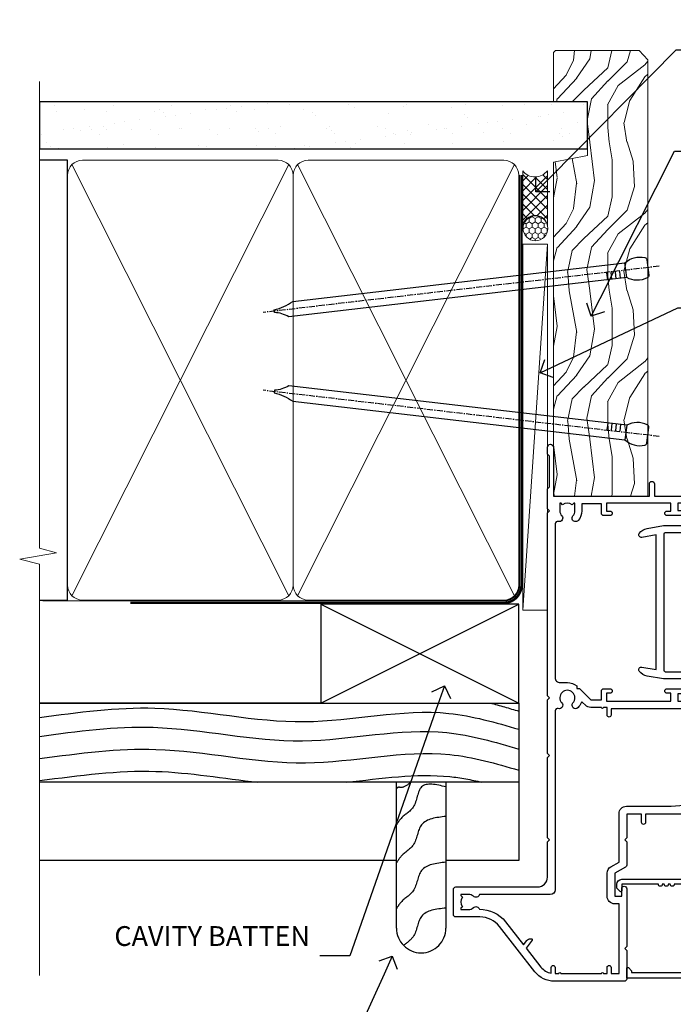
# Model space of a CAD drawing. Units: millimetres. Extents: x -19 to 10153, y -957 to 1146.
# Drawn here: x 2699 to 2831, y 294 to 493 of the extents above; entities that cross this region are included whole.
import ezdxf
from ezdxf import colors
from ezdxf.entities.mleader import LeaderData, LeaderLine
from ezdxf.math import Vec2, Vec3

# ---------------------------------------------------------------- set-up
doc = ezdxf.new("R2010")
doc.units = ezdxf.units.MM
doc.linetypes.add('CENTER', pattern=[2, 1.25, -0.25, 0.25, -0.25])
doc.linetypes.add('Dashed', pattern=[564.4444465637206, 282.2222232818604, -282.2222232818602])
doc.layers.add('Aluminium Systems Ltd Joinery Detail', color=7, linetype='Continuous')
doc.layers.add('Aluminium Systems Ltd Notes', color=7, linetype='Continuous')
doc.styles.get("Standard").update_dxf_attribs({"font": 'arial.ttf'})

# ---------------------------------------------------------------- blocks, each defined once
blk = doc.blocks.new('Bevel Back Weatherboard CC Jamb Residential')
at = {"layer": 'Aluminium Systems Ltd Joinery Detail'}
for p, q in [((-44.51409909031372, 23.05213306043686), (-4.514099090313721, 43.05213306043686)), ((-44.51409909031372, 43.05213306043686), (-4.514099090313721, 23.05213306043686))]:
    blk.add_line(p, q, dxfattribs=at)
at = {"layer": 'Aluminium Systems Ltd Joinery Detail', "linetype": 'Dashed'}
for p, q in [((-44.51409909031372, 23.05213306043686), (-101.3433438833804, 23.05213306043686, -0.4931190343846811)), ((-4.514099090313721, 7.053217133119745, -0.5), (-101.3433438833804, 7.053217133119745, -0.5))]:
    blk.add_line(p, q, dxfattribs=at)
at = {"layer": 'Aluminium Systems Ltd Joinery Detail'}
blk.add_lwpolyline([(-44.51409909031372, 23.05213306043686), (-4.514099090313721, 23.05213306043686), (-4.514099090313721, 43.05213306043686), (-44.51409909031372, 43.05213306043686)], close=True, dxfattribs=at)
at = {"layer": 'Aluminium Systems Ltd Joinery Detail', "linetype": 'Dashed'}
for points, elevation in [([(-101.3433438833804, 23.05213306043686), (-4.514099090313721, 23.05213306043686), (-4.514099090313721, -8.752937648680302), (-19.23270151940187, -8.752937648680302)], -0.5), ([(-29.23270151940187, -8.752937648680302), (-101.3433438833804, -8.752937648680302)], -1.000000000000014)]:
    blk.add_lwpolyline(points, dxfattribs=dict(at, elevation=elevation))
at = {"layer": 'Aluminium Systems Ltd Joinery Detail', "linetype": 'Dashed', "elevation": -0.5}
blk.add_lwpolyline([(-19.23270151940187, 7.053217133119801), (-19.23270151940187, -22.42704675563044, -0.414213562373095), (-24.23270151940187, -27.42704675563044), (-24.23270151940187, -27.42704675563044, -0.414213562373095), (-29.23270151940187, -22.42704675563044), (-29.23270151940187, 7.053217133119801)], format="xyb", dxfattribs=at)
at = {"layer": 'Aluminium Systems Ltd Joinery Detail', "linetype": 'Dashed'}
for points, knots in [([(-101.3433438833803, 20.11031171239119, -0.5), (-93.56069014549502, 21.19928005389676, -0.5), (-75.69058506047344, 23.64843167163787, -0.5), (-48.26539046505962, 16.76131771441311, -0.5), (-23.33197878910056, 23.20701144980194, -0.5), (-9.198354397277797, 19.11831946175408, -0.5), (-4.514099090313721, 17.73944170513926, -0.5)], [0.4065519574697281, 0.4065519574697281, 0.4065519574697281, 0.4065519574697281, 23.81519939402137, 54.15846010246087, 83.36624664792181, 97.85310190153791, 97.85310190153791, 97.85310190153791, 97.85310190153791]), ([(-101.3433438833804, 16.2918441382825, -0.5), (-93.68987042639122, 17.36166047645543, -0.5), (-75.94964729987868, 19.74353303240912, -0.5), (-48.65288615717719, 12.8886606734664, -0.5), (-23.58494478030087, 19.36914478693393, -0.5), (-9.327472946079126, 15.17023787727851, -0.5), (-4.514099090313721, 13.75267824329262, -0.5)], [0.795054593061487, 0.795054593061487, 0.795054593061487, 0.795054593061487, 23.81520121843446, 54.15846137392042, 83.36624583948776, 98.25257237800307, 98.25257237800307, 98.25257237800307, 98.25257237800307]), ([(-101.3433438833804, 11.83091901579678, -0.5), (-93.14373925909922, 12.90337708121712, -0.5), (-75.38586186815485, 15.29433844073611, -0.5), (-48.07164291621615, 8.435093088068754, -0.5), (-23.20549382771605, 14.86339834713334, -0.5), (-9.133830540015026, 10.82930930671159, -0.5), (-4.514099090313721, 9.470233624812124, -0.5)], [0.7422471325301079, 0.7422471325301079, 0.7422471325301079, 0.7422471325301079, 23.81519939402137, 54.15846010246087, 83.36624664792181, 97.65337067512513, 97.65337067512513, 97.65337067512513, 97.65337067512513]), ([(-101.3433438833805, 7.37735693787107, -0.5), (-93.14373925909922, 8.449815003291462, -0.5), (-78.59208570557166, 10.40908302827143, -0.5), (-64.10711282003297, 7.785099827492843, -0.5), (-57.2318507877186, 7.053217133119745, -0.5)], [0.7422471325300801, 0.7422471325300801, 0.7422471325300801, 0.7422471325300801, 23.81519939402137, 44.51404531355937, 44.51404531355937, 44.51404531355937, 44.51404531355937]), ([(-39.35189054304976, 7.053217133181874, -0.5), (-32.33345151241843, 7.775723852653755, -0.5), (-23.11154881813525, 9.239441137794074, -0.5), (-14.12136193149001, 7.556576630214522, -0.5), (-11.97585924770937, 7.053217133093085, -0.5)], [62.38410354726209, 62.38410354726209, 62.38410354726209, 62.38410354726209, 83.36624664792181, 89.97300063409708, 89.97300063409708, 89.97300063409708, 89.97300063409708]), ([(-26.35537894862824, 7.053217133119745, -0.5), (-26.95766312208559, 6.457469912479894, -0.5), (-28.19977382907098, 5.682366309752695, -0.5), (-28.94270281290665, 6.187379525346842, -0.5), (-29.23270151940187, 5.720922260525413, -0.5)], [10.40744048442614, 10.40744048442614, 10.40744048442614, 10.40744048442614, 12.96346460879469, 14.60001603165353, 14.60001603165353, 14.60001603165353, 14.60001603165353]), ([(-19.23270151940187, -18.37400113671691, -0.5), (-21.21331134740416, -18.58968244855834, -0.5), (-24.89444906623618, -18.99054515308569, -0.5), (-25.0695815939294, -24.03335050817589, -0.5), (-27.12379795801405, -25.36853461803236, -0.5), (-27.78548198378343, -25.94524955989107, -0.5)], [0, 0, 0, 0, 5.195218349578726, 9.655770638829773, 12.26781883934206, 12.26781883934206, 12.26781883934206, 12.26781883934206])]:
    blk.add_open_spline(points, degree=3, knots=knots, dxfattribs=at)
blk.add_open_spline([(-10.31010813692313, 23.05213306043612, -0.5), (-8.374913597966327, 22.55091838214867, -0.5), (-6.444360781303203, 21.98667149641199, -0.5), (-4.514099090313721, 21.41847127338099, -0.5)], degree=3, dxfattribs=at)
for points in [[(-19.23270151940187, 6.09776528263825, -0.5), (-24.14878238752044, 6.117752604734278, -0.5), (-25.87289121469939, 2.003876637086933, -0.5), (-28.28664542219212, -0.2576781433137967, -0.5), (-29.23270151940187, -1.593072624579008, -0.5)], [(-19.23270151940187, 0.1312881912128887, -0.5), (-24.14878238752044, -1.548724486691071, -0.5), (-25.87289121469939, -5.662600454338417, -0.5), (-28.28664542219212, -7.924155234739146, -0.5), (-29.23270151940187, -9.259549716004358, -0.5)], [(-19.23270151940187, -9.121356472751074, -0.5), (-24.14878238752044, -10.80136915065503, -0.5), (-25.87289121469939, -14.91524511830238, -0.5), (-28.28664542219212, -17.17679989870311, -0.5), (-29.23270151940187, -18.51219437996832, -0.5)]]:
    blk.add_spline(points, degree=3, dxfattribs=at)
blk = doc.blocks.new('F223-20227')
blk.add_lwpolyline([(12.0999114222205, 9.600000217851095), (12.09991142222049, 9.200000217851096, -1.000000000000002), (12.09991142222051, 8.400000217851096), (12.0999114222206, 1.000000217851095), (13.39999370821801, 1.000000217851095, -0.6682266778090358), (13.54139627609192, 0.658560075745811), (12.88266142222045, 2.178510953854129e-07), (12.0999114222206, 2.178510953854129e-07, -0.414213562373095), (11.0999114222206, 1.000000217851095), (11.09991142222077, 19.7999622178512), (1.000000422221376, 19.7999622178512), (1.000000422221433, 18.99996221785148, -0.4142135623731377), (0.5000004222214329, 18.49996221785142), (0.5000004222214329, 18.49996221785142, -0.4142135623730622), (4.222214329274721e-07, 18.99996221785136), (4.222212623972155e-07, 20.79996221785115, -0.4142135623731185), (0.2000004222213079, 20.99996221785122), (30.59987142222133, 20.99996221785122, -0.4142135623730992), (31.09987142222133, 20.49996221785119), (31.09987142222116, 2.000000217850641), (29.08271413469532, 2.000000217850641, -0.6681786379192693), (28.94129277845803, 2.341421574087974), (29.5998714222203, 3.000000217850641), (29.89987142222117, 3.000000217850641), (29.89987142222117, 19.7999622178512), (12.09991142222037, 19.7999622178512), (12.09991142222047, 11.6000002178511, -1.000000000000002), (12.09991142222048, 10.8000002178511), (12.09991142222049, 10.4000002178511, -1.000000000000002)], format="xyb", close=True)
blk = doc.blocks.new('F332-21495')
at = {"flags": 128}
for points in [[(2.400006320124305, 0.5955049055572204, -0.6705585010340266), (1.596677866038931, 0.08743269869091819, -0.1972044072456761), (0.582031177381964, 1.691721508095441), (4.316385684433044e-07, 4.992581894897455), (4.316319746067165e-07, 35.99258189489063, -0.9999999999999999), (0.5000004316401601, 35.992581894887), (0.5000004316401601, 35.19258189488681), (1.805807188508993, 35.45374324627045, -0.04938898902177995), (2.198039458790277, 35.49258189488791), (3.550000431724925, 35.49258189488518, -0.414213562373095), (4.050000431724925, 34.99258189488518), (4.050000431724015, 33.84258189489464, -0.9999999999999999), (3.150000431715284, 33.84258189489464), (3.15000043172256, 34.49258189488881), (1.750000431721105, 34.49258189488881), (1.750000431729291, 33.59258189489191, -0.414213562374427), (1.550000431728563, 33.39258189489027), (1.400000431618878, 33.39258189489027), (1.400000431618878, 30.19258189489318), (1.550000431757667, 30.19258189489318, -0.4142135623704312), (1.750000431757485, 29.99258189489518), (1.750000431764761, 29.09258189489464), (3.15000043172256, 29.09258189489464), (3.150000431715284, 29.74258189488881, -0.9999999999999999), (4.050000431724015, 29.74258189488881), (4.050000431723788, 29.04258189489173, -0.4142135623730867), (3.050000431723788, 28.04258189489173), (1.400000431652074, 28.0425818949181), (1.400000431647413, 16.79258189488664, 0.4142135623731784), (1.700000431647368, 16.49258189488651), (29.30000043168644, 16.49258189488293, 0.4142135623746436), (29.60000043168651, 16.79258189488448), (29.60000043162847, 28.04258189491898), (27.95000043165976, 28.04258189489173, -0.4142135623731034), (26.95000043165982, 29.0425818948917), (26.95000043165999, 29.74258189488879, -0.9999999999999999), (27.85000043165417, 29.74258189488879), (27.85000043165417, 29.09258189489461), (29.25000043169928, 29.09258189489461), (29.250000431692, 29.99258189488424, -0.414213562374427), (29.45000043169273, 30.19258189488588), (29.6000004315905, 30.19258189488588), (29.6000004315905, 33.39258189489752), (29.45000043166363, 33.39258189489752, -0.4142135623684333), (29.25000043166267, 33.59258189489552), (29.25000043165562, 34.49258189488879), (27.85000043165417, 34.49258189488879), (27.85000043165417, 33.84258189489461, -0.9999999999999999), (26.95000043165999, 33.84258189489461), (26.9500004316609, 34.99258189488515, -0.4142135623688329), (27.45000043158814, 35.49258189489242), (28.80196140442001, 35.49258189488879, -0.04938898902122143), (29.19419367469641, 35.45374324627042), (30.5000004316056, 35.19258189488497), (30.50000043162561, 35.99258189489061, -0.9999999999935766), (31.00000043160287, 35.99258189489018), (31.00000043160219, 4.992581894897455), (30.41796968585879, 1.691721508095441, -0.1972044072456687), (29.40332299720183, 0.08743269869094661, -0.6705585010340168), (28.59999454311645, 0.5955049055571919), (29.11082738152584, 3.49258189490655), (1.88917348171492, 3.49258189490655)], [(29.6000004316038, 10.3925818948957, 0.500000000000071), (29.6000004316038, 9.59258189489563), (29.6000004316038, 5.392581894903287, -0.4142135623731504), (29.30000043160373, 5.092581894903276), (1.700000431637136, 5.092581894906914, -0.4142135623730396), (1.400000431637181, 5.392581894906925), (1.400000431637181, 9.59258189489563, 0.500000000000071), (1.400000431637181, 10.3925818948957), (1.400000431637181, 14.59258189488801, -0.4142135623731505), (1.700000431637193, 14.89258189488802), (29.30000043160379, 14.892581894888, -0.414213562373095), (29.6000004316038, 14.59258189488799)]]:
    blk.add_lwpolyline(points, format="xyb", close=True, dxfattribs=at)
blk = doc.blocks.new('A202-20671')
at = {"flags": 128}
for points in [[(29.00000000001, 19.00000000000979), (45.19999999999845, 19.00000000002071), (45.59999999999854, 19.40000000002102), (45.99999999999864, 19.00000000002116), (56.87499999999363, 19.00000000002855), (57.27499999999327, 19.40000000002864), (57.67500000000427, 19.0000000000165), (94.67499999999336, 19.00000000002855), (95.074999999993, 19.40000000002864), (95.47499999999218, 19.00000000002878), (99.49999699998853, 19.00000000003014), (99.89999599998782, 19.39999900002989), (106.0999829999878, 19.39999900002995), (106.4999829999883, 19.00000000002974), (107.8999779999881, 19.00000000002974, 0.9999999999999999), (107.8999779999881, 20.19999800002979), (97.99999999998772, 20.19999800002974), (97.99999999998772, 39.59999800003028), (100.4999929571891, 39.59999800003028, 0.9999999999959072), (100.4999929571891, 40.60000008562669), (98.00000000004454, 40.60000008562669), (97.99999999999679, 53.50000008567589, 0.4142135623720295), (97.49999999999679, 54.00000008567407), (94.59999999999715, 54.00000008567407, 0.414213562373095), (94.09999999999715, 53.50000008567407), (94.09999999999715, 51.90000008567326, 0.9999999999999999), (95.09999999999533, 51.9000000856728), (95.09999999999624, 53.00000008567407), (96.59999999999624, 53.00000008567407), (96.59999999999624, 45.30000008567335), (95.09999999999624, 45.30000008567335), (95.09999999999624, 46.40000008567417, 1.000000000000909), (94.09999999999624, 46.40000008567326), (94.10000000000079, 43.15000156437885, 0.9999999999989891), (95.00000295741253, 43.15000156437976), (95.00000295741253, 43.90000008567371), (96.59999999999624, 43.90000008567326), (96.59999999999627, 30.9000107978451), (95.00000295741256, 30.9000107978451), (95.00000295741256, 31.65001079784555, 0.9999999999999999), (94.10000295741293, 31.65001079784555), (94.10000295741293, 30.40001079784464, 0.414213562373095), (94.60000295741293, 29.90001079784464), (96.44999999998777, 29.90001079784464), (96.44999999998777, 25.95001079780492), (95.074999999998, 25.95001079780094, 0.1859457451239735), (93.11269897435432, 25.19411192147471, 1.000000000010925), (94.05191997810925, 24.15590967424863, -0.1859457451205471), (95.07499999999072, 24.55001079782291), (96.59999999999764, 24.55001079783791), (96.59999999999764, 24.30463773536907), (96.24321777575324, 24.00526190259519, -0.3639702342667678), (96.24321777575369, 22.04475969305044), (96.59999999999764, 21.74538386027656), (96.59999999999764, 21.50001079786865), (95.074999999998, 21.50001079782227, -0.1859457451166284), (94.05191997810289, 21.89411192140314, 0.752520270146116), (92.90847287032739, 21.18542116575948, -0.4970266136724812), (92.42716100898213, 20.55000000002777), (61.35000000001196, 20.55000000001765, -0.4142135623732032), (60.35000000001162, 21.5500000000177), (60.3500000000117, 23.02501079777677, 0.167167829185262), (59.69942003375124, 24.916521437452), (59.16651063968524, 24.916521437452), (59.16651063968513, 25.48220686231265), (56.90000000009192, 27.7487175019058), (56.89999999999392, 29.90001079784457), (58.59999704258414, 29.90001079784463, 0.414213562373095), (59.09999704258414, 30.40001079784463), (59.09999704258414, 31.65001079784508, 0.9999999999999999), (58.19999704258359, 31.65001079784508), (58.19999704258359, 30.90001079784508), (56.59999999999988, 30.90001079784508), (56.59999999999988, 43.90000008567324), (58.19999704258359, 43.9000000856737), (58.19999704258359, 43.15000156437975, 0.9999999999989894), (59.09999999999624, 43.15000156437884), (59.10000000000079, 46.40000008567324, 1.00000000000091), (58.09999999999988, 46.40000008567415), (58.09999999999988, 45.30000008567333), (56.59999999999988, 45.30000008567333), (56.59999999999988, 53.00000008567406), (58.09999999999988, 53.00000008567406), (58.10000000000079, 51.90000008567279, 0.9999999999999999), (59.09999999999988, 51.90000008567324), (59.09999999999988, 53.50000008567406, 0.414213562373095), (58.59999999999988, 54.00000008567406), (32.19999999999933, 54.00000008567395, 0.414213562373095), (31.69999999999933, 53.50000008567395), (31.69999999999933, 52.20000008567331, 0.9999999999999999), (32.59999999999806, 52.20000008567331), (32.59999999999897, 53.00000008567395), (34.09999999999897, 53.00000008567395), (34.09999999999897, 47.50000008567349), (32.59999999999897, 47.50000008567349), (32.59999999999897, 48.30000008567367, 0.9999999999999999), (31.69999999999843, 48.30000008567367), (31.70000000000024, 47.00000008567213, 0.4142135623725622), (32.20000000000024, 46.50000008567349), (33.79999999999879, 46.50000008567349), (33.79999999999882, 38.80000008567322), (32.099999999999, 38.80000008567413, 0.9999999999999999), (32.099999999999, 38.00000008567395), (33.79999999999882, 38.00000008567395), (33.79999999999882, 35.00000008562847), (28.99999999999864, 35.00000008565962), (28.599999999999, 34.60000008565976), (28.20000000000528, 35.00000008565326), (23.48871270555765, 35.00000008567395, 0.2679793930045895), (23.05567182911045, 34.74995127955981), (21.81471376754257, 32.59998928793362), (17.19999999999936, 32.59998928793368), (17.19999999999936, 34.00000008567395), (18.69999999999936, 34.00000008567395, 0.9999999999999999), (18.69999999999936, 35.00000008567395), (7.000000000000455, 35.00000008567395), (6.599999999999909, 34.6000000856734), (6.199999999999363, 35.00000008567395), (0.5000000000004547, 35.00000008567395, 0.414213562373095), (4.547473508864641e-13, 34.50000008567395), (0, 20.40000000000462, 0.2308681911255845), (1.921692623371996, 16.45994623197065), (11.07830737663517, 9.30601473779096, -0.2308681911256407), (13.00000000000773, 5.365960969756074), (13.00000000000773, 0.4999999999999858, 0.414213562373095), (13.50000000000773, -1.4210854715202e-14), (18.55000000001064, 8.952838470577262e-13, 0.414213562373095), (19.05000000001064, 0.5000000000008953), (19.05000000001064, 17.00000000000453, -0.4142135623729951), (21.05000000001019, 19.00000000000453), (28.19999999998709, 19.00000000000934), (28.599999999999, 19.40000000002102)], [(17.50000000001046, 5.252282764306742, 0.5440264324538849), (17.1645604395826, 4.038423408328512, -0.1837465194528759), (17.55000000000155, 3.025000000000531), (17.5500000000161, 1.499999999999986), (17.3046269375568, 1.499999999999986), (17.00525110478156, 1.856782224245748, -0.3639702342662147), (15.04474889523726, 1.856782224245748), (14.74537306246202, 1.499999999999986), (14.50000000001683, 1.499999999999986), (14.50000000001683, 3.025000000000531, -0.1837465194583211), (14.88543956046306, 4.038423408357616, 0.544470755807826), (14.54901879364058, 5.252590600421158, 0.2354307544020487), (12.03258266338958, 10.52743140588176), (7.371527891611095, 14.16904650343064), (8.21566147532485, 14.82855593923658, 0.230868191125777), (8.599999999999909, 15.61656669284388), (8.599999999999909, 15.73398790801933, 0.6248693519090701), (8.27686770493483, 15.89159005874079), (6.721820193417784, 14.67665378945962), (2.875967910126747, 17.68136290006116, -0.1814614357526996), (1.611785130781072, 19.7500000000018), (2.800000000000637, 19.75000000000169, 0.9999999999999999), (2.800000000000637, 20.55000000000233), (1.550000000000864, 20.55000000000278), (1.550000000000864, 21.30000000004212, 0.9999999999999999), (1.550000000000864, 21.70000000004221), (1.550000000000409, 29.90013498316114, 0.9810936674426705), (1.542367380541009, 30.29998928789394), (1.542367380541009, 31.04998928793322), (2.800000000000637, 31.04998928793373, 0.9999999999999999), (2.800000000000637, 31.84998928793436), (1.550000000000182, 31.84998928793391), (1.550000000000409, 33.45000008567388), (15.6499999999993, 33.45000008567399), (15.6499999999993, 32.54998928793367, 0.414213562373084), (17.14999999999941, 31.04998928793361), (21.84358503809869, 31.04998928793378, 0.2679793930049866), (23.14270766744278, 31.80013570627557), (24.09500938724273, 33.4500000856915), (33.85000000005857, 33.45000008562806, 0.4142135623760919), (35.35000000006835, 34.95000008563369), (35.35000000003444, 44.00000008567355), (35.64999999999881, 47.50000008567338), (35.64999999999881, 51.45000008567411, -0.414213562373095), (36.64999999999881, 52.45000008567411), (45.19999999999843, 52.45000008567411), (45.59999999999852, 52.85000008567442), (45.99999999999906, 52.45000008567411), (54.04999999999197, 52.45000008567405, -0.4142135623741647), (55.04999999999197, 51.45000008567035), (55.04999999991944, 31.84998928793408), (53.79999999991864, 31.84998928793482, 0.9999999999999999), (53.79999999991864, 31.04998928793373), (55.35000000000466, 31.04998928793373), (55.35000000000193, 30.29998928797352, 1.000000000006821), (55.35000000000261, 29.89998928797343), (55.35000000009242, 27.72800682372447, 0.1989123673688798), (55.78933982831254, 26.66734665200683), (56.35253007429694, 26.10415640602248, -0.5491425213475146), (56.27921009246208, 25.7746866443028, 0.1000721925079323), (55.28927314260656, 25.1719163962493, 0.9772090035686133), (56.25191997805035, 24.15590967418969, -2.253145772000778), (56.25191997805769, 21.89411192135709, 0.7525202701537763), (55.10847287028548, 21.18542116575277, -0.4970266136678194), (54.62716100893499, 20.55000000002708), (18.50000000001, 20.55000000000278, 0.4142135623728952), (17.50000000001069, 19.55000000000278)]]:
    blk.add_lwpolyline(points, format="xyb", close=True, dxfattribs=at)
blk = doc.blocks.new('Residential Sliding Window Jamb')
at = {"color": 0, "xscale": -1, "rotation": 270}
blk.add_blockref('A202-20671', (-19.00000004777939, -124.3828257134055), dxfattribs=at)
at = {"rotation": 270}
blk.add_blockref('F332-21495', (18.46374891166124, -32.29238263736715), dxfattribs=at)
at = {"layer": 'Aluminium Systems Ltd Joinery Detail', "rotation": 270}
blk.add_blockref('F223-20227', (13.99999982004374, -92.68282529118551), dxfattribs=at)
blk = doc.blocks.new('Nail 75 JH')
at = {"linetype": 'CENTER'}
blk.add_line((0, 2.300118051928621), (0, -78.25849807356508), dxfattribs=at)
for p, q in [((1.5, -4.488319011024487), (-1.5, -4.488319011024458)), ((1.499999999999886, -5.730112436134704), (0.1255879953777708, -5.730112436134732)), ((1.499999999999886, -6.600592455787137), (0.1255879953777708, -6.600592455787137)), ((1.499999999999886, -7.471072475439541), (0.1255879953777708, -7.471072475439541)), ((1.499999999999886, -8.341552495091946), (0.1255879953778276, -8.341552495091946))]:
    blk.add_line(p, q)
blk.add_lwpolyline([(-1.5, -4.488319011024458, -0.2475267649991796), (-2.057234792368547, -0.3562033463117587, -0.331135080274166), (-1.578358480166685, 0), (1.578358480166685, 0, -0.331135080274166), (2.057234792368547, -0.3562033463117587, -0.2475267649991796), (1.499999999999886, -4.488319011024487), (1.5, -73.20877276569331, 0.1245641564323093), (0.2845258915276077, -75.96790802185205), (-0.2515467734666004, -75.96790802185205, 0.1012549879648114), (-1.5, -72.05351818931658)], format="xyb", close=True)
blk = doc.blocks.new('Bevel Back Weatherboard CC Residential Liner Slider')
at = {"layer": 'Aluminium Systems Ltd Joinery Detail', "lineweight": 5}
h = blk.add_hatch(dxfattribs=at)
h.set_pattern_fill('HONEY', color=256, scale=0.2211125000000359, angle=360, style=0)
h.set_pattern_definition([(0, (-461.4868471324032, -268.0206221862527), (1.053048281250171, 0.6079775633750983), [0.7020321875001139, -1.404064375000228]), (120, (-461.4868471324032, -268.0206221862527), (-1.053048155438884, 0.6079777812866397), [0.7020321875001013, -1.404064375000203]), (59.99999999999994, (-461.4868471324032, -268.0206221862527), (1.258112869470804e-07, 1.215955344661738), [-1.404064375000228, 0.7020321875001139])])
edge = h.paths.add_edge_path()
edge.add_arc((53.07747706477289, 2.930979210762416), 2.5, 180.0000000000001, 360.00000000000006, ccw=False)
edge.add_arc((53.07747706477289, 2.930979210762416), 2.5, 0, 180.0000000000001, ccw=False)
h = blk.add_hatch(dxfattribs=at)
h.set_pattern_fill('NET', color=256, scale=0.4422249999999999, angle=225, style=0)
h.set_pattern_definition([(315, (-1828.946098585656, 4373.742375906605), (-0.9928234407849511, -0.9928234407849515), []), (225, (-1828.946098585656, 4373.742375906605), (-0.9928234407849515, 0.9928234407849511), [])])
edge = h.paths.add_edge_path()
edge.add_line((64.67728104569846, 5.494285773620959), (53.93434422592122, 5.500840232527935))
edge.add_arc((53.09794569903602, 3.035978274643185), 2.602903564714436, 283.05461229937526, 431.25644836746125, ccw=False)
edge.add_line((53.68588874129068, 0.5003462141371529), (64.721896610479, 0.5003462141371529))
edge.add_arc((66.626042738342, 3.014526820763422), 3.153866927914105, 128.1626499734255, 232.8610770962096, ccw=False)
h = blk.add_hatch(dxfattribs=at)
h.set_pattern_fill('WOOD-3', color=256, scale=97.5, angle=30, style=0, pattern_type=2)
h.set_pattern_definition([(4.763599999999855, (1698.541831652659, -7279.951223825287), (-330.0000283895876, -29.99974597983758), [3.61247999999994, -357.6353699999945]), (348.6901, (1702.141831652658, -7279.651223825286), (120.0000225669286, -29.99992896484828), [4.58912999999999, -148.3814699999997]), (314.9999999999999, (1706.641831652658, -7280.551223825284), (-2.571759074037346e-14, -30.00000928346856), [3.39411, -39.03228]), (313.1523999999999, (1709.041831652659, -7282.951223825287), (420.0000850164655, -449.9999261252568), [6.579509999999999, -651.37185]), (347.0054000000001, (1713.541831652659, -7287.751223825288), (-270.0000230324819, 59.99992732735068), [4.002509999999999, -396.2474099999998]), (360, (1717.441831652659, -7288.651223825286), (29.99999999999998, -30.00000000000002), [7.5, -22.5]), (9.462299999999802, (1724.941831652659, -7288.651223825286), (-150.0000232108592, -29.99994417607299), [3.649649999999993, -178.8332099999998]), (5.710599999999841, (1698.541831652659, -7288.051223825284), (-269.9999827048756, -30.00003943998852), [3.014969999999945, -298.4813099999948]), (360, (1701.541831652659, -7287.751223825288), (29.99999999999998, -30.00000000000002), [4.5, -25.5]), (331.6992, (1706.041831652659, -7287.751223825288), (329.9998535928923, -180.0002662262794), [4.429439999999992, -438.5152499999991]), (307.8749999999999, (1709.941831652659, -7289.851223825285), (-120.0000559467582, 149.9999729816166), [6.841049999999986, -335.2115699999996]), (320.7106, (1714.141831652658, -7295.251223825288), (180.0000191874755, -149.9999889572949), [4.263809999999991, -422.1163199999988]), (353.6598, (1717.441831652659, -7297.951223825287), (239.9999820781927, -30.00004736879101), [5.43324, -266.22831]), (11.88869999999993, (1722.841831652657, -7298.551223825284), (-419.9999190314803, -90.00031605746511), [5.824949999999907, -576.669689999988]), (6.709799999999822, (1698.541831652659, -7297.351223825285), (270.0000299325391, 29.99981643732063), [5.135159999999997, -508.3820999999998]), (356.6335000000001, (1703.641831652658, -7296.751223825288), (479.999979659061, -30.00032890063527), [5.108819999999909, -505.7727899999916]), (326.3098999999999, (1708.741831652658, -7297.051223825284), (-59.99998673313476, 30.00004003521581), [5.408339999999998, -102.75822]), (312.5103999999999, (1713.241831652658, -7300.051223825284), (299.9997215504042, -330.0002602161362), [4.883640000000001, -483.48096]), (345.0686, (1716.541831652659, -7303.651223825286), (330.0000160477658, -89.99990861934455), [4.657259999999917, -461.0679899999924]), (360, (1721.041831652659, -7304.851223825285), (29.99999999999998, -30.00000000000002), [3.6, -26.4]), (12.99459999999983, (1724.641831652658, -7304.851223825285), (270.0000230324819, 59.99992732735011), [4.002509999999989, -396.2474099999986]), (360, (1707.841831652657, -7274.851223825285), (29.99999999999998, -30.00000000000002), [0, -30]), (136.8475999999999, (1712.041831652659, -7279.351223825285), (449.9999261252561, -420.0000850164663), [6.579509999999987, -651.3718499999991]), (153.4348999999999, (1707.241831652658, -7304.851223825285), (-29.9999747382272, 30.00003928189144), [2.683289999999958, -64.39874999999867]), (171.8698999999999, (1704.841831652657, -7303.651223825286), (-179.9999932938336, 29.9999806744664), [4.242629999999995, -207.8893799999997]), (203.1985999999999, (1700.641831652658, -7303.051223825284), (-149.9999919200123, -60.0000397579455), [2.284739999999959, -226.1884499999964]), (333.4349, (1712.041831652659, -7279.351223825285), (29.99997473822721, -30.00003928189144), [3.354089999999999, -63.72794999999999]), (353.2901999999999, (1715.041831652659, -7280.851223825285), (-270.0000299325392, 29.99981643732119), [5.135160000000001, -508.3821000000002]), (10.12469999999983, (1720.141831652658, -7281.451223825287), (509.9999636894718, 90.00025765850872), [8.53286999999999, -844.7548799999988]), (10.30479999999976, (1698.541831652659, -7276.651223825286), (180.0000288254371, 29.99984626607957), [3.354089999999947, -332.056079999995]), (344.4759, (1701.841831652657, -7276.051223825284), (-330.0000307388759, 89.9999333281685), [5.604449999999995, -554.8417799999994]), (317.1211, (1707.241831652658, -7277.551223825284), (-390.0000237882239, 359.9999925974296), [5.731499999999921, -567.4176899999899]), (325.3047999999999, (1711.441831652659, -7281.451223825287), (299.9998277696255, -210.0002582878339), [4.743419999999995, -469.5982199999993]), (350.5377, (1715.341831652657, -7284.151223825286), (150.0000232108592, -29.99994417607319), [5.474489999999999, -177.0084]), (6.581899999999876, (1720.741831652658, -7285.051223825284), (-510.0000431378999, -59.99960101098873), [7.851749999999992, -777.323399999999]), (8.130099999999914, (1698.541831652659, -7284.151223825286), (-179.9999932938336, -29.99998067446633), [4.242629999999995, -207.8893799999997]), (348.6901, (1702.741831652658, -7283.551223825284), (120.0000225669286, -29.99992896484828), [4.58912999999999, -148.3814699999997]), (317.4895999999999, (1707.241831652658, -7284.451223825287), (-330.0002602161358, 299.9997215504045), [4.88364, -483.4809599999999]), (314.9999999999999, (1710.841831652657, -7287.751223825288), (-2.571759074037346e-14, -30.00000928346856), [5.51544, -36.91098]), (342.646, (1714.741831652658, -7291.651223825286), (-390.0000605729049, 119.9998350677739), [5.028929999999912, -497.8627199999919]), (3.36649999999979, (1719.541831652659, -7293.151223825286), (-479.999979659061, -30.00032890063408), [5.108819999999992, -505.772789999999]), (17.10269999999991, (1724.641831652658, -7292.851223825285), (300.0000519287099, 89.99986480290866), [4.080449999999997, -403.9636799999997]), (8.746199999999835, (1698.541831652659, -7291.651223825286), (209.9999800906905, 30.00012591172573), [3.945869999999945, -390.6425099999929]), (345.0686, (1702.441831652659, -7291.051223825284), (330.0000160477658, -89.99990861934455), [4.657259999999917, -461.0679899999924]), (327.9946, (1706.941831652659, -7292.251223825288), (-149.9999683436264, 90.00003316133096), [5.66039999999999, -277.3590599999995]), (310.1009, (1711.741831652658, -7295.251223825288), (-329.9999417935546, 390.0000578863893), [7.451849999999999, -737.7326999999999]), (344.0546, (1716.541831652659, -7300.951223825287), (-120.0000037995646, 29.99999667889148), [4.368060000000001, -214.03524]), (6.008999999999934, (1720.741831652658, -7302.151223825286), (299.9999925271812, 29.99997952445511), [5.731499999999925, -567.4176899999904]), (23.19859999999989, (1726.441831652659, -7301.551223825284), (149.9999919200123, 60.00003975794553), [2.284739999999998, -226.1884499999997]), (9.462299999999802, (1698.541831652659, -7300.651223825286), (-150.0000232108592, -29.99994417607299), [3.649649999999993, -178.8332099999998]), (349.9919999999998, (1702.141831652658, -7300.051223825284), (329.9999866372434, -60.00010416469978), [5.178809999999987, -512.7014999999984]), (322.5946, (1707.241831652658, -7300.951223825287), (389.999773949401, -300.000298578452), [6.42026999999999, -635.6077499999994]), (330.9453999999999, (1712.341831652657, -7274.851223825285), (210.0000115370904, -120.0000008159786), [3.08868, -305.78022]), (349.2156999999999, (1715.041831652659, -7276.351223825285), (-479.999985110828, 90.00001649037986), [6.41327999999999, -634.9134899999992]), (7.124999999999836, (1721.341831652657, -7277.551223825284), (-210.0000113953586, -29.99994845681882), [7.256039999999998, -234.6117])])
h.paths.add_polyline_path([(89.02844679531131, -18.0137229390341), (87.14910882447361, -19.78071054938596), (-1.068299999955343, -19.78071054938482), (-1.068299999947612, -0.6999980020434577), (66.44409403382792, -0.6999980020434577), (67.77655304022733, -7.572788960219668), (78.65373057270403, -7.572788960219668), (78.65373057270403, -0.6999980020434577), (88.59110532553382, -0.6999980020434577), (89.02844679530949, -1.116391441543556)])
blk.add_line((-24.052899956273, 5.500840232527935, 1.000000000000014), (49.87850707328175, 0.5003462141371529, 1.000000000000014), dxfattribs=at)
at = {"layer": 'Aluminium Systems Ltd Joinery Detail'}
blk.add_line((-0.8699999999544161, -0.9104939282187843, 1.000000000000014), (-0.8699999999503234, -0.6999980020434577), dxfattribs=at)
at = {"layer": 'Aluminium Systems Ltd Joinery Detail', "lineweight": 5, "elevation": 1.000000000000227}
for points in [[(-24.052899956273, 5.500840232527935), (49.87850707327357, 5.500840232527935), (49.87850707328175, 0.5003462141371529), (-24.05289995627754, 0.5003462141371529)], [(88.59110532553382, -0.6999980020434577), (78.65373057270403, -0.6999980020434577), (78.65373057270403, -7.572788960219668), (67.77655304022733, -7.572788960219668), (66.44409403382792, -0.6999980020434577), (-1.068299999951478, -0.6999980020432304), (-1.068299999951478, -19.78071054938482), (87.14910882447361, -19.78071054938596), (89.02844679531131, -18.0137229390341), (89.02844679530949, -1.116391441543556)]]:
    blk.add_lwpolyline(points, close=True, dxfattribs=at)
blk.add_lwpolyline([(53.66053812184396, 5.505984466642531), (64.67728104569846, 5.494285773620959, 0.4915106188759529), (64.721896610479, 0.5003462141371529), (53.68588874129068, 0.5003462141371529, 0.8101017670941715)], format="xyb", close=True, dxfattribs=at)
at = {"layer": 'Aluminium Systems Ltd Joinery Detail', "lineweight": 5, "ltscale": 0.12}
blk.add_circle((53.07747706477289, 2.930979210762416, 1.000000000000014), 2.5, dxfattribs=at)
at = {"layer": 'Aluminium Systems Ltd Joinery Detail', "xscale": -0.9999999999999998, "rotation": 173.3477838104631}
blk.add_blockref('Nail 75 JH', (11.28577401342591, -19.78066837572533, 1.000000000000014), dxfattribs=at)
at = {"layer": 'Aluminium Systems Ltd Joinery Detail', "rotation": 186.6522161895369}
blk.add_blockref('Nail 75 JH', (45.15154472758877, -19.78066837572533, 1.000000000000014), dxfattribs=at)
blk = doc.blocks.new('_Open90')
at = {"color": 0, "linetype": 'ByBlock', "lineweight": -2}
for p, q in [((-0.5, 0.5), (0, 0)), ((0, 0), (-1, 0)), ((0, 0), (-0.5, -0.5))]:
    blk.add_line(p, q, dxfattribs=at)
blk = doc.blocks.new('90mm Framing Jamb CC')
at = {"layer": 'Aluminium Systems Ltd Joinery Detail'}
h = blk.add_hatch(dxfattribs=at)
h.set_pattern_fill('AR-SAND', color=256, scale=0.15)
h.set_pattern_definition([(37.49999999999996, (3.13900000000001, 55.87189999999975), (-0.2400046943976069, 7.341198559940135), [0, -5.791200000000001, 0, -6.476999999999999, 0, -6.191249999999999]), (7.499999999999937, (3.13900000000001, 55.87189999999975), (6.74284924707004, 10.75237650852531), [0, -3.124199999999998, 0, -5.219699999999996, 0, -2.000249999999998]), (327.5, (-1.547299999999836, 55.87189999999975), (11.86488555362187, 0.02155777017818536), [0, -1.904999999999998, 0, -6.857999999999993, 0, -8.953499999999988]), (317.5, (-1.547299999999836, 55.87189999999975), (11.45334678708446, 3.343939848858243), [0, -0.9524999999999999, 0, -4.495799999999999, 0, -5.1435])])
h.paths.add_polyline_path([(3.13900000000001, 176.8455862483221), (3.13900000000001, 167.3610922078566), (113.8300088466357, 167.3610922078566), (113.8300088466357, 176.8455862483221)])
at = {"layer": 'Aluminium Systems Ltd Joinery Detail', "lineweight": 5}
for p, q in [((9.701812918377414, 164.1554144504786, -1.000000000000014), (53.50007426165882, 77.02895230516299, -1.000000000000014)), ((9.701812918377414, 77.02895230516299, -1.000000000000014), (53.50007426165837, 164.1554144504786, -1.000000000000014)), ((55.28001372040978, 164.1554144504786, -1.000000000000014), (99.0782750636912, 77.02895230516481, -1.000000000000014)), ((55.28001372040978, 77.02895230516481, -1.000000000000014), (99.07827506369074, 164.1554144504786, -1.000000000000014))]:
    blk.add_line(p, q, dxfattribs=at)
at = {"layer": 'Aluminium Systems Ltd Joinery Detail', "linetype": 'Continuous', "lineweight": 5, "ltscale": 0.12}
blk.add_lwpolyline([(3.13900000000001, 180.9671158474281), (3.13900000000001, 86.61488595999401), (6.572903719036617, 85.71117555150852), (-0.845121188725102, 84.4445822881404), (3.13900000000001, 83.40721909362912), (3.13900000000001, 0.2790200490286452)], dxfattribs=at)
at = {"layer": 'Aluminium Systems Ltd Joinery Detail'}
blk.add_lwpolyline([(3.13900000000001, 167.3610922078566), (113.8300088466357, 167.3610922078566), (113.8300088466357, 176.8455862483221), (3.13900000000001, 176.8455862483221)], close=True, dxfattribs=at)
at = {"layer": 'Aluminium Systems Ltd Joinery Detail', "elevation": -1.250000000000007}
blk.add_lwpolyline([(3.13900000000001, 76.13898257578842), (8.811843189001934, 76.13898257578842), (8.811843189001934, 165.0453841798532), (3.13900000000001, 165.0453841798532)], dxfattribs=at)
at = {"layer": 'Aluminium Systems Ltd Joinery Detail', "lineweight": 5, "elevation": -1.000000000000028}
for points in [[(8.811843189001934, 79.17752929592427, 0.4142135623730951), (11.85038990913779, 76.13898257578842), (51.35149727089845, 76.13898257578842, 0.414213562373095), (54.3900439910343, 79.17752929592427), (54.3900439910343, 162.0068374597173, 0.4142135623730958), (51.35149727089845, 165.0453841798532), (11.85038990913779, 165.0453841798532, 0.4142135623730941), (8.811843189001934, 162.0068374597173)], [(54.3900439910343, 79.17752929592427, 0.4142135623730951), (57.42859071117016, 76.13898257578842), (96.92969807293082, 76.13898257578842, 0.414213562373095), (99.96824479306667, 79.17752929592427), (99.96824479306667, 162.0068374597173, 0.4142135623730958), (96.92969807293082, 165.0453841798532), (57.42859071117016, 165.0453841798532, 0.4142135623730941), (54.3900439910343, 162.0068374597173)]]:
    blk.add_lwpolyline(points, format="xyb", close=True, dxfattribs=at)
at = {"layer": 'Aluminium Systems Ltd Joinery Detail', "linetype": 'Dashed', "lineweight": 5, "ltscale": 0.01, "const_width": 0.25, "elevation": -0.7500000000000071}
blk.add_lwpolyline([(3.814126904359341, 75.99697800745673), (96.92969807293082, 75.9976418053335, 0.4175702237706213), (100.1138761984633, 79.1485558708024), (100.1142104851154, 162.0223328019107)], format="xyb", dxfattribs=at)
at = {"layer": 'Aluminium Systems Ltd Joinery Detail', "linetype": 'CENTER', "lineweight": 5, "ltscale": 3, "const_width": 0.5, "elevation": 0.5}
blk.add_lwpolyline([(21.52672919693248, 75.59704373684474), (96.92969807293082, 75.5974668445939, 0.4225667246231231), (100.4988190548414, 79.16135497101425), (100.4988190548414, 162.0223328019107)], format="xyb", dxfattribs=at)
blk = doc.blocks.new('Bevel Back Weatherboard CC Jamb Text Residential')
at = {"layer": 'Aluminium Systems Ltd Notes', "color": 3, "lineweight": 5, "ltscale": 0.12}
ml = blk.add_multileader_mtext('Standard', dxfattribs=at)
ml.set_content('CAVITY BATTEN', color=3)
ml.set_leader_properties(color=8)
ml.set_arrow_properties(name='OPEN90')
ml.build(insert=Vec2(0, 0))
ml.multileader.update_dxf_attribs({"text_left_attachment_type": 2, "text_right_attachment_type": 2})
ctx = ml.context
ctx.base_point, ctx.plane_origin = Vec3(-48.37012823127866, -23.91857674598975, 0.5), Vec3(42.47064514597332, 38.03214037633211, 0.5)
ctx.left_attachment, ctx.right_attachment, ctx.text_align_type = 2, 2, 2
notes = []
notes.append((ctx, [(0, (1, 1, 0), (-17.14789562984697, -23.91857674598975, 0.5), (-1, 0), 6.046243515483525, [(0, [(1.961090910495841, 30.65567894668152, 0.5)], 0, [])])]))
ctx.mtext.insert, ctx.mtext.width, ctx.mtext.defined_height, ctx.mtext.alignment, ctx.mtext.line_spacing_style, ctx.mtext.flow_direction = Vec3(-25.1941391453305, -17.91857674598975, 0.5), 40.59259362832017, 18.64803054902101, 3, 2, 5
ml = blk.add_multileader_mtext('Standard', dxfattribs=at)
ml.set_content('SCRIBER SEALED TO WEATHERBOARD', color=3)
ml.set_leader_properties(color=8)
ml.set_arrow_properties(name='OPEN90')
ml.build(insert=Vec2(0, 0))
ml.multileader.update_dxf_attribs({"text_left_attachment_type": 2, "text_right_attachment_type": 2})
ctx = ml.context
ctx.base_point, ctx.plane_origin = Vec3(-77.29854789650312, -48.68242639057246, 0.5), Vec3(39.81234826383206, 43.81542868362923, 0.5)
ctx.left_attachment, ctx.right_attachment, ctx.text_align_type = 2, 2, 2
notes.append((ctx, [(0, (1, 1, 0), (-19.80619251198823, -48.68242639057246, 0.5), (-1, 0), 6.046243515483525, [(0, [(-8.578415164665785, -23.96214334918091, 0.5)], 0, [])])]))
ctx.mtext.insert, ctx.mtext.width, ctx.mtext.defined_height, ctx.mtext.alignment, ctx.mtext.line_spacing_style, ctx.mtext.flow_direction = Vec3(-27.85243602747175, -39.34909305723913, 0.5), 40.59259362832017, 18.64803054902101, 3, 2, 5
for ctx, leaders in notes:
    for number, flags, end, landing, length, lines in leaders:
        leader = LeaderData()
        leader.index, (leader.has_last_leader_line, leader.has_dogleg_vector, leader.attachment_direction) = number, flags
        leader.last_leader_point, leader.dogleg_vector, leader.dogleg_length = Vec3(end), Vec3(landing), length
        for number, points, colour, breaks in lines:
            line = LeaderLine()
            line.index, line.vertices, line.color, line.breaks = number, Vec3.list(points), colors.encode_raw_color(colour), breaks
            leader.lines.append(line)
        ctx.leaders.append(leader)
blk = doc.blocks.new('Liner Jamb Text Residential')
at = {"layer": 'Aluminium Systems Ltd Notes', "color": 3, "lineweight": 5, "ltscale": 0.12}
ml = blk.add_multileader_mtext('Standard', dxfattribs=at)
ml.set_content('WATER RESISTANT\\PAIRSEAL ON PEF ROD', color=3)
ml.set_leader_properties(color=8)
ml.set_arrow_properties(name='OPEN90')
ml.build(insert=Vec2(0, 0))
ml.multileader.update_dxf_attribs({"text_left_attachment_type": 2, "text_right_attachment_type": 2})
ctx = ml.context
ctx.base_point, ctx.plane_origin = Vec3(22.99131406286176, 9.887980917650793, 1.5), Vec3(-136.1821133820108, -21.50388259892202, 1.5)
ctx.left_attachment, ctx.right_attachment = 2, 2
notes = []
notes.append((ctx, [(0, (1, 1, 0), (18.52647856065187, 9.887980917650793, 1.5), (1, 0), 4.464835502209894, [(0, [(-9.757974222262874, -18.82011349937011, 1.5)], 0, [])])]))
ctx.mtext.insert, ctx.mtext.width, ctx.mtext.line_spacing_style, ctx.mtext.flow_direction = Vec3(24.99131406286165, 15.88798091765079, 1.5), 79.86544210516695, 2, 5
ml = blk.add_multileader_mtext('Standard', dxfattribs=at)
ml.set_content('FIXINGS 150 FROM CORNERS AND 450 CENTRES', color=3)
ml.set_leader_properties(color=8)
ml.set_arrow_properties(name='OPEN90')
ml.build(insert=Vec2(0, 0))
ml.multileader.update_dxf_attribs({"text_left_attachment_type": 2, "text_right_attachment_type": 2})
ctx = ml.context
ctx.base_point, ctx.plane_origin = Vec3(22.69461560815614, -10.59426908764476, 1.5), Vec3(-136.4788118367164, -41.98613260421757, 1.5)
ctx.left_attachment, ctx.right_attachment = 2, 2
notes.append((ctx, [(0, (1, 1, 0), (18.22978010594625, -10.59426908764476, 1.5), (1, 0), 4.464835502209894, [(0, [(1.399759055987143, -43.98026026771587, 1.5)], 0, [])])]))
ctx.mtext.insert, ctx.mtext.width, ctx.mtext.line_spacing_style, ctx.mtext.flow_direction = Vec3(24.69461560815625, -1.260935754311276, 1.5), 55.16606061165112, 2, 5
ml = blk.add_multileader_mtext('Standard', dxfattribs=at)
ml.set_content('FLAT PACKERS', color=3)
ml.set_leader_properties(color=8)
ml.set_arrow_properties(name='OPEN90')
ml.build(insert=Vec2(0, 0))
ml.multileader.update_dxf_attribs({"text_left_attachment_type": 2, "text_right_attachment_type": 2})
ctx = ml.context
ctx.base_point, ctx.plane_origin = Vec3(24.03988997177845, -42.27287662482672, 1.5), Vec3(-123.4416184897423, 75.27279019353841, 1.5)
ctx.left_attachment, ctx.right_attachment = 2, 2
notes.append((ctx, [(0, (1, 1, 0), (18.91981195951894, -42.27287662482672, 1.5), (1, 0), 5.120078012259512, [(0, [(-8.938972370377087, -55.3987651068569, 1.5)], 0, [])])]))
ctx.mtext.insert, ctx.mtext.width, ctx.mtext.defined_height, ctx.mtext.line_spacing_style, ctx.mtext.flow_direction = Vec3(26.03988997177885, -39.60620995816021, 1.5), 101.6537517503709, 9.448686068864237, 2, 5
for ctx, leaders in notes:
    for number, flags, end, landing, length, lines in leaders:
        leader = LeaderData()
        leader.index, (leader.has_last_leader_line, leader.has_dogleg_vector, leader.attachment_direction) = number, flags
        leader.last_leader_point, leader.dogleg_vector, leader.dogleg_length = Vec3(end), Vec3(landing), length
        for number, points, colour, breaks in lines:
            line = LeaderLine()
            line.index, line.vertices, line.color, line.breaks = number, Vec3.list(points), colors.encode_raw_color(colour), breaks
            leader.lines.append(line)
        ctx.leaders.append(leader)

msp = doc.modelspace()

# ---------------------------------------------------------------- block references
at = {"layer": 'Aluminium Systems Ltd Joinery Detail', "linetype": 'Dashed'}
msp.add_blockref('Liner Jamb Text Residential', (2813.191975986549, 477.4729262413821, -0.1511192395829311), dxfattribs=at)
at = {"layer": 'Aluminium Systems Ltd Joinery Detail', "rotation": 90}
msp.add_blockref('Bevel Back Weatherboard CC Residential Liner Slider', (2806.25721988642, 398.191857451463, -1.000000000000228), dxfattribs=at)
at = {"layer": 'Aluminium Systems Ltd Joinery Detail', "color": 0, "linetype": 'Dashed'}
msp.add_blockref('90mm Framing Jamb CC', (2700.000000000004, 300.0000017758448), dxfattribs=at)
at = {"layer": 'Aluminium Systems Ltd Joinery Detail'}
for name, p in [('Residential Sliding Window Jamb', (2805.757200000004, 423.5063835648389)), ('Bevel Back Weatherboard CC Jamb Residential', (2804.482357381454, 332.2952999999998, -0.9999999999998295))]:
    msp.add_blockref(name, p, dxfattribs=at)
at = {"layer": 'Aluminium Systems Ltd Notes'}
msp.add_blockref('Bevel Back Weatherboard CC Jamb Text Residential', (2782.990170685154, 328.17840740271, -0.1307615779536262), dxfattribs=at)

doc.saveas('drawing.dxf')
